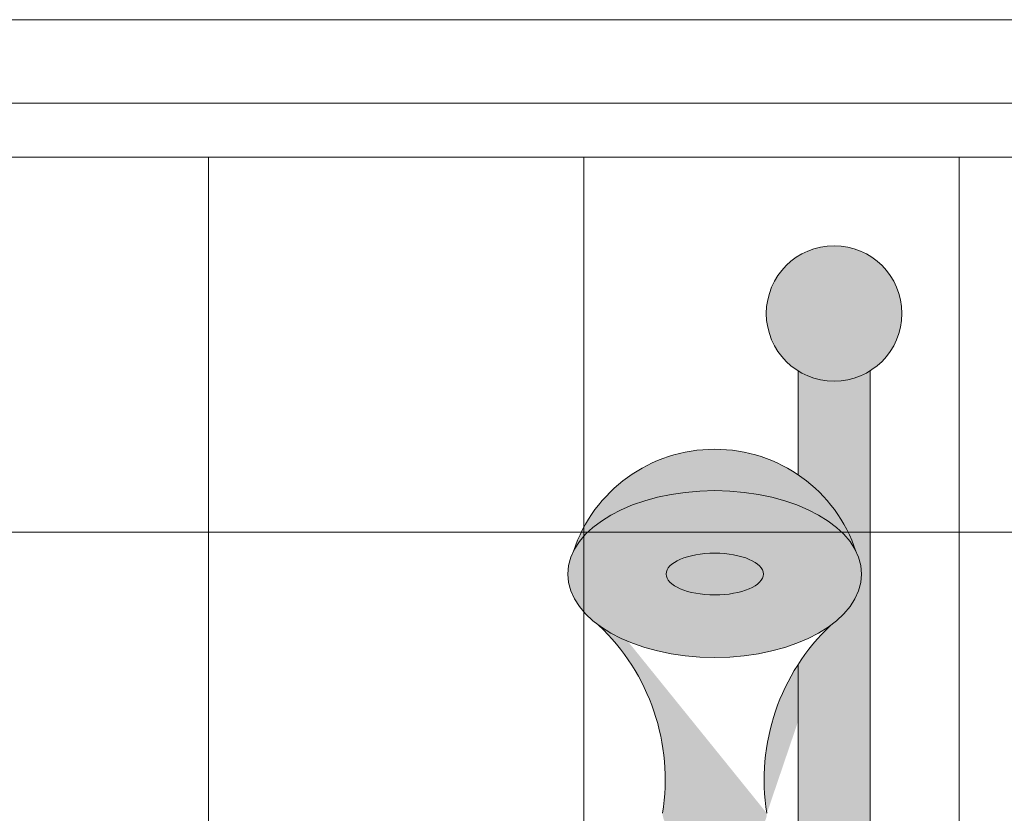
# Model space of a CAD drawing. Units: inches. Extents: x 144 to 844, y 31 to 262.
# Drawn here: x 326 to 335, y 255 to 262 of the extents above; entities that cross this region are included whole.
import ezdxf

# ---------------------------------------------------------------- set-up
doc = ezdxf.new("R2010")
doc.units = ezdxf.units.IN
doc.header["$LTSCALE"] = 0.375
doc.header["$MEASUREMENT"] = 0
doc.layers.add('FACTORY INSTALL', color=7, linetype='Continuous', lineweight=5)
doc.layers.add('OBJECT', color=7, linetype='Continuous', lineweight=0)
doc.layers.add('FILL1', color=254, linetype='Continuous')

# ---------------------------------------------------------------- blocks, each defined once
blk = doc.blocks.new('FRONT PERSPECTIVE')
at = {"layer": 'OBJECT'}
for p, q in [((29.625, 43.73621593216774), (-29.62500000000002, 43.7362159321677)), ((29.625, 42.73621593216774), (-29.62500000000002, 42.7362159321677)), ((-25.5, 42.08669687932939), (25.50000000000001, 42.08669687932939)), ((-9.000000000000014, 42.08669687932942), (-9.000000000000087, -27.66330312067061)), ((-4.500000000000014, 42.08669687932942), (-4.500000000000014, -27.66330312067061)), ((-1.4210854715202e-14, 42.08669687932942), (-1.4210854715202e-14, -27.66330312067062)), ((25.50000000000001, 37.58669687932942), (-25.5, 37.58669687932942))]:
    blk.add_line(p, q, dxfattribs=at)
blk = doc.blocks.new('HW43 HANS-FRONT')
at = {"layer": 'FILL1'}
blk.add_hatch(color=256, dxfattribs=at).paths.add_polyline_path([(0.8125, 67.875, 1), (-0.8125, 67.875, 1)])
h = blk.add_hatch(color=256, dxfattribs=at)
edge = h.paths.add_edge_path()
edge.add_arc((0, 67.875), 0.812500000000005, 237.9633555731269, 302.0366444269109, ccw=False)
edge.add_line((-0.4309999999995853, 67.18623643389014), (-0.430999999999699, 56.18750000000011))
edge.add_line((-0.430999999999699, 56.18750000000011), (0.4309999999999263, 56.18750000000011))
edge.add_line((0.4309999999999263, 56.18750000000011), (0.43100000000004, 63.66429368206423))
edge.add_arc((-1.715151142973014, 62.28139053249623), 2.553112972347696, 32.7962861217373, 46.59661563611196)
edge.add_ellipse((1.430999999999813, 64.74888759047502), major_axis=(-1.760306742995226, 0), ratio=0.5683951596163439, start_angle=344.1768056976599, end_angle=397.7514169673096, ccw=False)
edge.add_arc((1.431000000000267, 64.46307145626696), 1.783359383862074, 124.10695262416829, 161.7448513633396, ccw=False)
edge.add_line((0.43100000000004, 65.93967928910828), (0.43100000000004, 67.18623643389043))
h = blk.add_hatch(color=256, dxfattribs=at)
edge = h.paths.add_edge_path()
edge.add_ellipse((1.430999999999813, 64.74888759047502), major_axis=(-1.760306742995226, 0), ratio=0.5683951596163439, start_angle=195.8231943020199, end_angle=344.17680569770863, ccw=False)
edge.add_arc((1.431000000000381, 64.4630714562669), 1.783359383862069, 18.25514863652818, 161.7448513633069)
h = blk.add_hatch(color=256, dxfattribs=at)
edge = h.paths.add_edge_path()
edge.add_ellipse((1.430999999999813, 64.74888759047502), major_axis=(-1.760306742995226, 0), ratio=0.5683951596163439, start_angle=0, end_angle=360)
h = blk.add_hatch(color=256, dxfattribs=at)
edge = h.paths.add_edge_path()
edge.add_ellipse((1.430999999999813, 64.74888759047502), major_axis=(-1.760306742995226, 0), ratio=0.5683951596163439, start_angle=37.7514169691691, end_angle=142.2485830309488, ccw=False)
edge.add_arc((-1.715151142973127, 62.28139053249635), 2.553112972347582, -9.07554137896932, 46.596615635753324, ccw=False)
edge.add_line((0.8060000000002674, 61.87867132032312), (0.8066453967247753, 61.86260815132738))
edge.add_ellipse((1.430999999999813, 61.87867132032312), major_axis=(-0.625, 0), ratio=0.5656854249493336, start_angle=2.604044368381122, end_angle=177.3959556316327)
edge.add_line((2.055354603274964, 61.86260815132823), (2.055999999999472, 61.8786713203254))
edge.add_arc((4.577151142973207, 62.28139053249637), 2.553112972347582, 133.4033843642016, 189.0755413789183, ccw=False)
for p, q in [((-0.4309999999995853, 67.18623643389014), (-0.4309999999998126, 56.18750000000011)), ((0.43100000000004, 67.18623643389049), (0.43100000000004, 65.93967928910831)), ((0.43100000000004, 63.66429368206406), (0.43100000000004, 56.18750000000011))]:
    blk.add_line(p, q)
blk.add_circle((0, 67.875), 0.8125)
for centre, radius, start, end in [((1.431000000000267, 64.4630714562669), 1.783359383862079, 18.25514863983072, 161.7448513600305), ((-1.715151142973127, 62.2813905324964), 2.553112972347557, 350.9244586210319, 46.59661563616586), ((4.577151142973207, 62.2813905324964), 2.553112972347557, 133.4033843638341, 189.0755413789681)]:
    blk.add_arc(centre, radius, start, end)
for centre, major_axis, ratio in [((1.430999999999813, 64.74888759047502), (-1.760306742995226, 0), 0.5683951596163439), ((1.431016070965597, 64.74884116088964), (-0.5830748082232663, -0.0003835107309993188), 0.4291896368383764)]:
    blk.add_ellipse(centre, major_axis=major_axis, ratio=ratio)

msp = doc.modelspace()

# ---------------------------------------------------------------- block references
at = {"layer": 'FACTORY INSTALL', "xscale": -0.7920792080000041, "yscale": 0.792079207999997, "zscale": 0.792079208}
msp.add_blockref('HW43 HANS-FRONT', (333.8619343321866, 205.8606525488096), dxfattribs=at)
at = {"layer": 'OBJECT', "xscale": 0.7920792080000041, "yscale": 0.792079207999997, "zscale": 0.792079208}
msp.add_blockref('FRONT PERSPECTIVE', (335.0500531441866, 227.7721797752943), dxfattribs=at)

doc.saveas('drawing.dxf')
